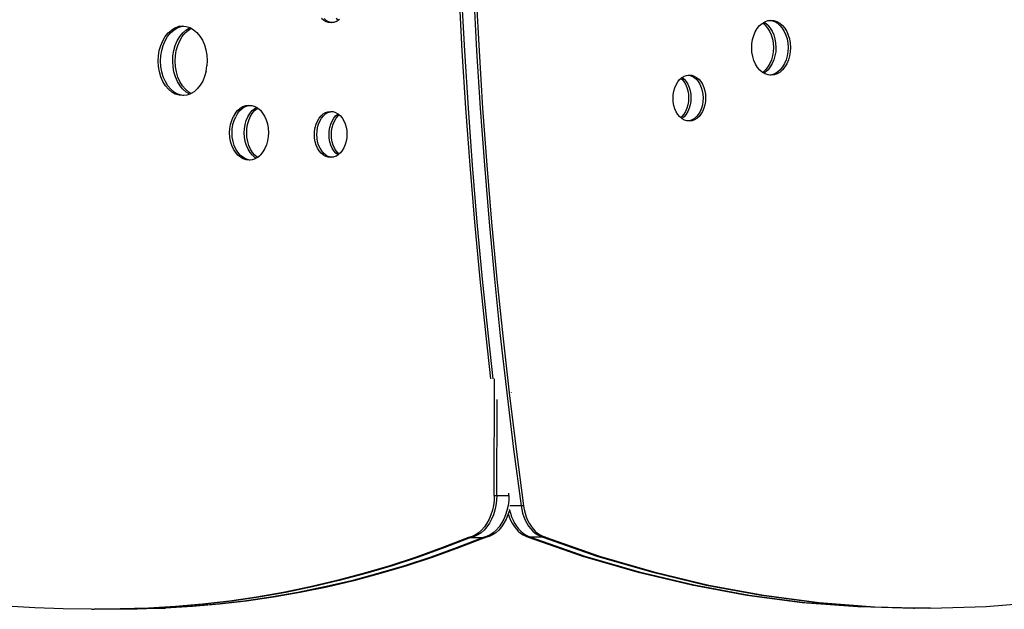
# Model space of a CAD drawing. Extents: x -4.15 to 5, y -4.8 to 4.63.
# Drawn here: x 0.14 to 0.71, y -0.5 to -0.16 of the extents above; entities that cross this region are included whole.
import ezdxf

# ---------------------------------------------------------------- set-up
doc = ezdxf.new("R2010")
doc.units = 0
doc.layers.get('0').update_dxf_attribs({"linetype": 'CONTINUOUS'})

msp = doc.modelspace()

# ---------------------------------------------------------------- linework, layer by layer
for p, q in [((0.39081, -0.14182), (0.39261, -0.17503)), ((0.39222, -0.14183), (0.39403, -0.17504)), ((0.3993, -0.14185), (0.4011, -0.17506)), ((0.40071, -0.14185), (0.40251, -0.17506)), ((0.31239, -0.15736), (0.31112, -0.15628)), ((0.31377, -0.15814), (0.31239, -0.15736)), ((0.31381, -0.15736), (0.31254, -0.15629)), ((0.31521, -0.15861), (0.31377, -0.15814)), ((0.31518, -0.15815), (0.31381, -0.15736)), ((0.31663, -0.15862), (0.31518, -0.15815)), ((0.31669, -0.15875), (0.31521, -0.15861)), ((0.31729, -0.15868), (0.31663, -0.15862)), ((0.31729, -0.15868), (0.31669, -0.15875)), ((0.31817, -0.15857), (0.31729, -0.15868)), ((0.31961, -0.15806), (0.31817, -0.15857)), ((0.32082, -0.15733), (0.31961, -0.15631)), ((0.31961, -0.15806), (0.32082, -0.15733)), ((0.32097, -0.15724), (0.32082, -0.15733)), ((0.32153, -0.15674), (0.32097, -0.15724)), ((0.56539, -0.16044), (0.56689, -0.15912)), ((0.56689, -0.15912), (0.56722, -0.15894)), ((0.5672, -0.15893), (0.56722, -0.15894)), ((0.56722, -0.15894), (0.56788, -0.15852)), ((0.56874, -0.16023), (0.56722, -0.15894)), ((0.56788, -0.15852), (0.56852, -0.15814)), ((0.56788, -0.15852), (0.56864, -0.15895)), ((0.56852, -0.15814), (0.57023, -0.15753)), ((0.57015, -0.16023), (0.56864, -0.15895)), ((0.57023, -0.15753), (0.5714, -0.15738)), ((0.5714, -0.15738), (0.572, -0.15731)), ((0.5714, -0.15738), (0.57235, -0.15747)), ((0.572, -0.15731), (0.57376, -0.15748)), ((0.57235, -0.15747), (0.57407, -0.15803)), ((0.57376, -0.15748), (0.57548, -0.15804)), ((0.57407, -0.15803), (0.57571, -0.15897)), ((0.57548, -0.15804), (0.57712, -0.15897)), ((0.57722, -0.16025), (0.57571, -0.15897)), ((0.57712, -0.15897), (0.57864, -0.16026)), ((0.2203, -0.16672), (0.22199, -0.16464)), ((0.22171, -0.16673), (0.2234, -0.16465)), ((0.22199, -0.16464), (0.22389, -0.16296)), ((0.2234, -0.16465), (0.2253, -0.16296)), ((0.22389, -0.16296), (0.22595, -0.16172)), ((0.2253, -0.16296), (0.22736, -0.16172)), ((0.22595, -0.16172), (0.22812, -0.16095)), ((0.22736, -0.16172), (0.22954, -0.16095)), ((0.23035, -0.16067), (0.22812, -0.16095)), ((0.22878, -0.16675), (0.23047, -0.16467)), ((0.22954, -0.16095), (0.23117, -0.16075)), ((0.2302, -0.16675), (0.23189, -0.16467)), ((0.23035, -0.16067), (0.23117, -0.16075)), ((0.23047, -0.16467), (0.23237, -0.16298)), ((0.23117, -0.16075), (0.23259, -0.16089)), ((0.23189, -0.16467), (0.23379, -0.16299)), ((0.23237, -0.16298), (0.23443, -0.16174)), ((0.23259, -0.16089), (0.23477, -0.16159)), ((0.23379, -0.16299), (0.23545, -0.16198)), ((0.23443, -0.16174), (0.2348, -0.16161)), ((0.23477, -0.16159), (0.2348, -0.16161)), ((0.2348, -0.16161), (0.23545, -0.16198)), ((0.23545, -0.16198), (0.23684, -0.16278)), ((0.23684, -0.16278), (0.23876, -0.1644)), ((0.23876, -0.1644), (0.24048, -0.16644)), ((0.562, -0.16615), (0.56291, -0.16401)), ((0.56291, -0.16401), (0.56405, -0.16209)), ((0.56405, -0.16209), (0.56539, -0.16044)), ((0.56874, -0.16023), (0.57009, -0.16183)), ((0.57009, -0.16183), (0.57125, -0.16372)), ((0.57015, -0.16023), (0.57151, -0.16184)), ((0.57125, -0.16372), (0.57219, -0.16584)), ((0.57151, -0.16184), (0.57267, -0.16372)), ((0.57267, -0.16372), (0.5736, -0.16584)), ((0.57722, -0.16025), (0.57858, -0.16186)), ((0.57858, -0.16186), (0.57974, -0.16374)), ((0.57864, -0.16026), (0.57999, -0.16186)), ((0.57974, -0.16374), (0.58067, -0.16586)), ((0.57999, -0.16186), (0.58115, -0.16375)), ((0.58115, -0.16375), (0.58209, -0.16587)), ((0.2177, -0.17187), (0.21886, -0.16915)), ((0.21886, -0.16915), (0.2203, -0.16672)), ((0.21912, -0.17187), (0.22027, -0.16915)), ((0.22027, -0.16915), (0.22171, -0.16673)), ((0.22619, -0.17189), (0.22734, -0.16917)), ((0.22734, -0.16917), (0.22878, -0.16675)), ((0.2276, -0.17189), (0.22876, -0.16918)), ((0.22876, -0.16918), (0.2302, -0.16675)), ((0.24048, -0.16644), (0.24194, -0.16882)), ((0.24194, -0.16882), (0.24313, -0.17151)), ((0.56081, -0.17341), (0.56094, -0.17091)), ((0.56094, -0.17091), (0.56134, -0.16847)), ((0.56134, -0.16847), (0.562, -0.16615)), ((0.57219, -0.16584), (0.57288, -0.16814)), ((0.57288, -0.16814), (0.57331, -0.17057)), ((0.57331, -0.17057), (0.57346, -0.17306)), ((0.5736, -0.16584), (0.57429, -0.16814)), ((0.57429, -0.16814), (0.57472, -0.17057)), ((0.57472, -0.17057), (0.57487, -0.17306)), ((0.58067, -0.16586), (0.58136, -0.16816)), ((0.58136, -0.16816), (0.58179, -0.17059)), ((0.58179, -0.17059), (0.58194, -0.17308)), ((0.58209, -0.16587), (0.58278, -0.16817)), ((0.58278, -0.16817), (0.58321, -0.17059)), ((0.58321, -0.17059), (0.58336, -0.17309)), ((0.21636, -0.17789), (0.21686, -0.1748)), ((0.21686, -0.1748), (0.2177, -0.17187)), ((0.21777, -0.17789), (0.21828, -0.17481)), ((0.21828, -0.17481), (0.21912, -0.17187)), ((0.22484, -0.17791), (0.22535, -0.17483)), ((0.22535, -0.17483), (0.22619, -0.17189)), ((0.22626, -0.17792), (0.22676, -0.17483)), ((0.22676, -0.17483), (0.2276, -0.17189)), ((0.24313, -0.17151), (0.244, -0.17442)), ((0.244, -0.17442), (0.24454, -0.17749)), ((0.39261, -0.17503), (0.39473, -0.20821)), ((0.39403, -0.17504), (0.39615, -0.20821)), ((0.4011, -0.17506), (0.40322, -0.20823)), ((0.40251, -0.17506), (0.40463, -0.20823)), ((0.56097, -0.1759), (0.56081, -0.17341)), ((0.56139, -0.17833), (0.56097, -0.1759)), ((0.57333, -0.17555), (0.57294, -0.17799)), ((0.57346, -0.17306), (0.57333, -0.17555)), ((0.57475, -0.17556), (0.57435, -0.178)), ((0.57487, -0.17306), (0.57475, -0.17556)), ((0.58182, -0.17558), (0.58142, -0.17802)), ((0.58194, -0.17308), (0.58182, -0.17558)), ((0.58323, -0.17558), (0.58284, -0.17802)), ((0.58336, -0.17309), (0.58323, -0.17558)), ((0.2162, -0.18105), (0.21636, -0.17789)), ((0.21639, -0.1842), (0.2162, -0.18105)), ((0.21761, -0.18105), (0.21777, -0.17789)), ((0.21781, -0.18421), (0.21761, -0.18105)), ((0.22468, -0.18107), (0.22484, -0.17791)), ((0.22488, -0.18423), (0.22468, -0.18107)), ((0.2261, -0.18108), (0.22626, -0.17792)), ((0.22629, -0.18423), (0.2261, -0.18108)), ((0.24454, -0.17749), (0.24474, -0.18064)), ((0.24474, -0.18064), (0.24458, -0.1838)), ((0.56208, -0.18063), (0.56139, -0.17833)), ((0.56302, -0.18275), (0.56208, -0.18063)), ((0.56418, -0.18463), (0.56302, -0.18275)), ((0.57136, -0.18246), (0.57022, -0.18438)), ((0.57227, -0.18031), (0.57136, -0.18246)), ((0.57277, -0.18246), (0.57164, -0.18438)), ((0.57294, -0.17799), (0.57227, -0.18031)), ((0.57369, -0.18032), (0.57277, -0.18246)), ((0.57435, -0.178), (0.57369, -0.18032)), ((0.57985, -0.18248), (0.57871, -0.1844)), ((0.58076, -0.18034), (0.57985, -0.18248)), ((0.58126, -0.18249), (0.58012, -0.18441)), ((0.58142, -0.17802), (0.58076, -0.18034)), ((0.58217, -0.18034), (0.58126, -0.18249)), ((0.58284, -0.17802), (0.58217, -0.18034)), ((0.21693, -0.18727), (0.21639, -0.1842)), ((0.21781, -0.19019), (0.21693, -0.18727)), ((0.21835, -0.18728), (0.21781, -0.18421)), ((0.21922, -0.19019), (0.21835, -0.18728)), ((0.22542, -0.1873), (0.22488, -0.18423)), ((0.22629, -0.19021), (0.22542, -0.1873)), ((0.22683, -0.1873), (0.22629, -0.18423)), ((0.22771, -0.19022), (0.22683, -0.1873)), ((0.24407, -0.18689), (0.24323, -0.18983)), ((0.24407, -0.18689), (0.24458, -0.1838)), ((0.56553, -0.18624), (0.56418, -0.18463)), ((0.56705, -0.18752), (0.56553, -0.18624)), ((0.56707, -0.18754), (0.56705, -0.18752)), ((0.56739, -0.18735), (0.56707, -0.18754)), ((0.5678, -0.18795), (0.56707, -0.18754)), ((0.56889, -0.18602), (0.56739, -0.18735)), ((0.5688, -0.18735), (0.5678, -0.18795)), ((0.56869, -0.18846), (0.5678, -0.18795)), ((0.57041, -0.18902), (0.56869, -0.18846)), ((0.5703, -0.18603), (0.5688, -0.18735)), ((0.57022, -0.18438), (0.56889, -0.18602)), ((0.57164, -0.18438), (0.5703, -0.18603)), ((0.57424, -0.18835), (0.57253, -0.18896)), ((0.57566, -0.18836), (0.57394, -0.18897)), ((0.57587, -0.18737), (0.57424, -0.18835)), ((0.57728, -0.18738), (0.57566, -0.18836)), ((0.57737, -0.18605), (0.57587, -0.18737)), ((0.57879, -0.18605), (0.57728, -0.18738)), ((0.57871, -0.1844), (0.57737, -0.18605)), ((0.58012, -0.18441), (0.57879, -0.18605)), ((0.21899, -0.19287), (0.21781, -0.19019)), ((0.22046, -0.19526), (0.21899, -0.19287)), ((0.22041, -0.19288), (0.21922, -0.19019)), ((0.22187, -0.19526), (0.22041, -0.19288)), ((0.22748, -0.1929), (0.22629, -0.19021)), ((0.22894, -0.19528), (0.22748, -0.1929)), ((0.22889, -0.1929), (0.22771, -0.19022)), ((0.23036, -0.19529), (0.22889, -0.1929)), ((0.24208, -0.19254), (0.24064, -0.19497)), ((0.24323, -0.18983), (0.24208, -0.19254)), ((0.51692, -0.19468), (0.51788, -0.19307)), ((0.51788, -0.19307), (0.519, -0.19169)), ((0.519, -0.19169), (0.5197, -0.19107)), ((0.5197, -0.19107), (0.52025, -0.19058)), ((0.5197, -0.19107), (0.52021, -0.19151)), ((0.52021, -0.19151), (0.52134, -0.19285)), ((0.52025, -0.19058), (0.52041, -0.19048)), ((0.52041, -0.19048), (0.52162, -0.18976)), ((0.52041, -0.19048), (0.52162, -0.19151)), ((0.52134, -0.19285), (0.52231, -0.19443)), ((0.52162, -0.18976), (0.52306, -0.18925)), ((0.52162, -0.19151), (0.52276, -0.19286)), ((0.52276, -0.19286), (0.52373, -0.19444)), ((0.52306, -0.18925), (0.52394, -0.18914)), ((0.52394, -0.18914), (0.52454, -0.18906)), ((0.52394, -0.18914), (0.5246, -0.1892)), ((0.52454, -0.18906), (0.52602, -0.1892)), ((0.5246, -0.1892), (0.52605, -0.18967)), ((0.52602, -0.1892), (0.52746, -0.18967)), ((0.52605, -0.18967), (0.52742, -0.19045)), ((0.52742, -0.19045), (0.52869, -0.19153)), ((0.52746, -0.18967), (0.52884, -0.19046)), ((0.52869, -0.19153), (0.52983, -0.19288)), ((0.52884, -0.19046), (0.53011, -0.19153)), ((0.52983, -0.19288), (0.5308, -0.19446)), ((0.53011, -0.19153), (0.53124, -0.19288)), ((0.53124, -0.19288), (0.53221, -0.19446)), ((0.57136, -0.18911), (0.57041, -0.18902)), ((0.57253, -0.18896), (0.57136, -0.18911)), ((0.57218, -0.18919), (0.57136, -0.18911)), ((0.57394, -0.18897), (0.57218, -0.18919)), ((0.22217, -0.19729), (0.22046, -0.19526)), ((0.22359, -0.19729), (0.22187, -0.19526)), ((0.22409, -0.19892), (0.22217, -0.19729)), ((0.22551, -0.19892), (0.22359, -0.19729)), ((0.22617, -0.2001), (0.22409, -0.19892)), ((0.22758, -0.2001), (0.22551, -0.19892)), ((0.23066, -0.19731), (0.22894, -0.19528)), ((0.23207, -0.19732), (0.23036, -0.19529)), ((0.23258, -0.19894), (0.23066, -0.19731)), ((0.23399, -0.19895), (0.23207, -0.19732)), ((0.23462, -0.2001), (0.23258, -0.19894)), ((0.23538, -0.19974), (0.23399, -0.19895)), ((0.23499, -0.19997), (0.23462, -0.2001)), ((0.23538, -0.19974), (0.23499, -0.19997)), ((0.23705, -0.19873), (0.23538, -0.19974)), ((0.23895, -0.19705), (0.23705, -0.19873)), ((0.24064, -0.19497), (0.23895, -0.19705)), ((0.51527, -0.20047), (0.5156, -0.19842)), ((0.5156, -0.19842), (0.51616, -0.19648)), ((0.51616, -0.19648), (0.51692, -0.19468)), ((0.52231, -0.19443), (0.5231, -0.19621)), ((0.5231, -0.19621), (0.52368, -0.19814)), ((0.52368, -0.19814), (0.52404, -0.20017)), ((0.52373, -0.19444), (0.52451, -0.19621)), ((0.52451, -0.19621), (0.52509, -0.19814)), ((0.52509, -0.19814), (0.52545, -0.20018)), ((0.5308, -0.19446), (0.53158, -0.19623)), ((0.53158, -0.19623), (0.53216, -0.19816)), ((0.53216, -0.19816), (0.53252, -0.2002)), ((0.53221, -0.19446), (0.533, -0.19624)), ((0.533, -0.19624), (0.53358, -0.19817)), ((0.53358, -0.19817), (0.53393, -0.2002)), ((0.22835, -0.20081), (0.22617, -0.2001)), ((0.22976, -0.20081), (0.22758, -0.2001)), ((0.23058, -0.20102), (0.22835, -0.20081)), ((0.23118, -0.20095), (0.22976, -0.20081)), ((0.23118, -0.20095), (0.23058, -0.20102)), ((0.23281, -0.20074), (0.23118, -0.20095)), ((0.23462, -0.2001), (0.23281, -0.20074)), ((0.51516, -0.20256), (0.51527, -0.20047)), ((0.51529, -0.20465), (0.51516, -0.20256)), ((0.51565, -0.20668), (0.51529, -0.20465)), ((0.52406, -0.20436), (0.52372, -0.2064)), ((0.52404, -0.20017), (0.52416, -0.20226)), ((0.52416, -0.20226), (0.52406, -0.20436)), ((0.52547, -0.20436), (0.52514, -0.2064)), ((0.52545, -0.20018), (0.52558, -0.20227)), ((0.52558, -0.20227), (0.52547, -0.20436)), ((0.53254, -0.20438), (0.53221, -0.20642)), ((0.53252, -0.2002), (0.53265, -0.20229)), ((0.53265, -0.20229), (0.53254, -0.20438)), ((0.53396, -0.20438), (0.53362, -0.20643)), ((0.53393, -0.2002), (0.53406, -0.20229)), ((0.53406, -0.20229), (0.53396, -0.20438)), ((0.26097, -0.21135), (0.25983, -0.21327)), ((0.26097, -0.21135), (0.26231, -0.20971)), ((0.26238, -0.21135), (0.26125, -0.21327)), ((0.26231, -0.20971), (0.26381, -0.20838)), ((0.26238, -0.21135), (0.26372, -0.20971)), ((0.26372, -0.20971), (0.26522, -0.20838)), ((0.26381, -0.20838), (0.26544, -0.2074)), ((0.26522, -0.20838), (0.26685, -0.2074)), ((0.26544, -0.2074), (0.26715, -0.20679)), ((0.26685, -0.2074), (0.26857, -0.20679)), ((0.26715, -0.20679), (0.26891, -0.20657)), ((0.26832, -0.21329), (0.26946, -0.21137)), ((0.26857, -0.20679), (0.26973, -0.20665)), ((0.26891, -0.20657), (0.26973, -0.20665)), ((0.26946, -0.21137), (0.27079, -0.20973)), ((0.26973, -0.20665), (0.27068, -0.20674)), ((0.26973, -0.2133), (0.27087, -0.21138)), ((0.27068, -0.20674), (0.2724, -0.2073)), ((0.27079, -0.20973), (0.27229, -0.2084)), ((0.27087, -0.21138), (0.27221, -0.20973)), ((0.27221, -0.20973), (0.27371, -0.2084)), ((0.27229, -0.2084), (0.27329, -0.2078)), ((0.2724, -0.2073), (0.27329, -0.2078)), ((0.27329, -0.2078), (0.27402, -0.20822)), ((0.27371, -0.2084), (0.27402, -0.20822)), ((0.27402, -0.20822), (0.27404, -0.20823)), ((0.27404, -0.20823), (0.27556, -0.20952)), ((0.27556, -0.20952), (0.27691, -0.21112)), ((0.27691, -0.21112), (0.27807, -0.21301)), ((0.31204, -0.21165), (0.3134, -0.21083)), ((0.3134, -0.21083), (0.31484, -0.21032)), ((0.31345, -0.21166), (0.31482, -0.21083)), ((0.31482, -0.21083), (0.31625, -0.21032)), ((0.31484, -0.21032), (0.31632, -0.21013)), ((0.31625, -0.21032), (0.31713, -0.21021)), ((0.31632, -0.21013), (0.31713, -0.21021)), ((0.31713, -0.21021), (0.3178, -0.21028)), ((0.3178, -0.21028), (0.31924, -0.21075)), ((0.31924, -0.21075), (0.32062, -0.21153)), ((0.39473, -0.20821), (0.39717, -0.24133)), ((0.39615, -0.20821), (0.39859, -0.24134)), ((0.40322, -0.20823), (0.40566, -0.24136)), ((0.40463, -0.20823), (0.40707, -0.24136)), ((0.51623, -0.20861), (0.51565, -0.20668)), ((0.51701, -0.21039), (0.51623, -0.20861)), ((0.51798, -0.21197), (0.51701, -0.21039)), ((0.5224, -0.21015), (0.52145, -0.21175)), ((0.52317, -0.20835), (0.5224, -0.21015)), ((0.52382, -0.21015), (0.52286, -0.21176)), ((0.52372, -0.2064), (0.52317, -0.20835)), ((0.52458, -0.20835), (0.52382, -0.21015)), ((0.52514, -0.2064), (0.52458, -0.20835)), ((0.53089, -0.21017), (0.52993, -0.21178)), ((0.53165, -0.20837), (0.53089, -0.21017)), ((0.5323, -0.21017), (0.53135, -0.21178)), ((0.53221, -0.20642), (0.53165, -0.20837)), ((0.53307, -0.20837), (0.5323, -0.21017)), ((0.53362, -0.20643), (0.53307, -0.20837)), ((0.25826, -0.21773), (0.25892, -0.21541)), ((0.25892, -0.21541), (0.25983, -0.21327)), ((0.25967, -0.21774), (0.26033, -0.21542)), ((0.26033, -0.21542), (0.26125, -0.21327)), ((0.26674, -0.21776), (0.26741, -0.21544)), ((0.26741, -0.21544), (0.26832, -0.21329)), ((0.26816, -0.21776), (0.26882, -0.21544)), ((0.26882, -0.21544), (0.26973, -0.2133)), ((0.27807, -0.21301), (0.27901, -0.21513)), ((0.27901, -0.21513), (0.2797, -0.21743)), ((0.30794, -0.21755), (0.3087, -0.21575)), ((0.3087, -0.21575), (0.30966, -0.21414)), ((0.30935, -0.21756), (0.31012, -0.21576)), ((0.30966, -0.21414), (0.31078, -0.21277)), ((0.31012, -0.21576), (0.31107, -0.21415)), ((0.31078, -0.21277), (0.31204, -0.21165)), ((0.31107, -0.21415), (0.31219, -0.21277)), ((0.31219, -0.21277), (0.31345, -0.21166)), ((0.31642, -0.21758), (0.31719, -0.21578)), ((0.31719, -0.21578), (0.31814, -0.21417)), ((0.31784, -0.21758), (0.3186, -0.21578)), ((0.31814, -0.21417), (0.31926, -0.21279)), ((0.3186, -0.21578), (0.31956, -0.21417)), ((0.31926, -0.21279), (0.32052, -0.21168)), ((0.31956, -0.21417), (0.32068, -0.21279)), ((0.32052, -0.21168), (0.32068, -0.21158)), ((0.32062, -0.21153), (0.32068, -0.21158)), ((0.32068, -0.21158), (0.32138, -0.21217)), ((0.32068, -0.21279), (0.32138, -0.21217)), ((0.32138, -0.21217), (0.32189, -0.21261)), ((0.32189, -0.21261), (0.32302, -0.21395)), ((0.32302, -0.21395), (0.324, -0.21554)), ((0.324, -0.21554), (0.32478, -0.21731)), ((0.51912, -0.21332), (0.51798, -0.21197)), ((0.51963, -0.21375), (0.51912, -0.21332)), ((0.52033, -0.21313), (0.51963, -0.21375)), ((0.52033, -0.21434), (0.51963, -0.21375)), ((0.52145, -0.21175), (0.52033, -0.21313)), ((0.52049, -0.21425), (0.52033, -0.21434)), ((0.52039, -0.2144), (0.52033, -0.21434)), ((0.52176, -0.21518), (0.52039, -0.2144)), ((0.52174, -0.21314), (0.52049, -0.21425)), ((0.52286, -0.21176), (0.52174, -0.21314)), ((0.52321, -0.21565), (0.52176, -0.21518)), ((0.52387, -0.21571), (0.52321, -0.21565)), ((0.52475, -0.2156), (0.52387, -0.21571)), ((0.52469, -0.21579), (0.52387, -0.21571)), ((0.52617, -0.21561), (0.52469, -0.21579)), ((0.52619, -0.21509), (0.52475, -0.2156)), ((0.5276, -0.2151), (0.52617, -0.21561)), ((0.52756, -0.21427), (0.52619, -0.21509)), ((0.52881, -0.21316), (0.52756, -0.21427)), ((0.52897, -0.21427), (0.5276, -0.2151)), ((0.52993, -0.21178), (0.52881, -0.21316)), ((0.53023, -0.21316), (0.52897, -0.21427)), ((0.53135, -0.21178), (0.53023, -0.21316)), ((0.25773, -0.22267), (0.25786, -0.22017)), ((0.25789, -0.22516), (0.25773, -0.22267)), ((0.25786, -0.22017), (0.25826, -0.21773)), ((0.25915, -0.22267), (0.25927, -0.22018)), ((0.2593, -0.22516), (0.25915, -0.22267)), ((0.25927, -0.22018), (0.25967, -0.21774)), ((0.26622, -0.22269), (0.26634, -0.2202)), ((0.26637, -0.22518), (0.26622, -0.22269)), ((0.26634, -0.2202), (0.26674, -0.21776)), ((0.26763, -0.2227), (0.26776, -0.2202)), ((0.26779, -0.22519), (0.26763, -0.2227)), ((0.26776, -0.2202), (0.26816, -0.21776)), ((0.2797, -0.21743), (0.28012, -0.21986)), ((0.28012, -0.21986), (0.28028, -0.22235)), ((0.28028, -0.22235), (0.28015, -0.22484)), ((0.30694, -0.22363), (0.30705, -0.22154)), ((0.30705, -0.22154), (0.30738, -0.2195)), ((0.30738, -0.2195), (0.30794, -0.21755)), ((0.30836, -0.22364), (0.30846, -0.22155)), ((0.30846, -0.22155), (0.3088, -0.2195)), ((0.3088, -0.2195), (0.30935, -0.21756)), ((0.31543, -0.22366), (0.31553, -0.22157)), ((0.31553, -0.22157), (0.31587, -0.21952)), ((0.31587, -0.21952), (0.31642, -0.21758)), ((0.31684, -0.22366), (0.31695, -0.22157)), ((0.31695, -0.22157), (0.31728, -0.21953)), ((0.31728, -0.21953), (0.31784, -0.21758)), ((0.32478, -0.21731), (0.32536, -0.21924)), ((0.32536, -0.21924), (0.32572, -0.22128)), ((0.32572, -0.22128), (0.32585, -0.22337)), ((0.25831, -0.22759), (0.25789, -0.22516)), ((0.259, -0.22989), (0.25831, -0.22759)), ((0.25973, -0.22759), (0.2593, -0.22516)), ((0.26042, -0.22989), (0.25973, -0.22759)), ((0.2668, -0.22761), (0.26637, -0.22518)), ((0.26749, -0.22991), (0.2668, -0.22761)), ((0.26821, -0.22761), (0.26779, -0.22519)), ((0.2689, -0.22992), (0.26821, -0.22761)), ((0.27975, -0.22728), (0.27909, -0.2296)), ((0.28015, -0.22484), (0.27975, -0.22728)), ((0.30707, -0.22572), (0.30694, -0.22363)), ((0.30743, -0.22776), (0.30707, -0.22572)), ((0.30801, -0.22969), (0.30743, -0.22776)), ((0.30849, -0.22573), (0.30836, -0.22364)), ((0.30884, -0.22776), (0.30849, -0.22573)), ((0.30942, -0.22969), (0.30884, -0.22776)), ((0.31556, -0.22575), (0.31543, -0.22366)), ((0.31591, -0.22778), (0.31556, -0.22575)), ((0.31649, -0.22971), (0.31591, -0.22778)), ((0.31697, -0.22575), (0.31684, -0.22366)), ((0.31733, -0.22779), (0.31697, -0.22575)), ((0.31791, -0.22972), (0.31733, -0.22779)), ((0.32541, -0.2275), (0.32485, -0.22945)), ((0.32574, -0.22546), (0.32541, -0.2275)), ((0.32585, -0.22337), (0.32574, -0.22546)), ((0.25994, -0.23201), (0.259, -0.22989)), ((0.2611, -0.23389), (0.25994, -0.23201)), ((0.26135, -0.23201), (0.26042, -0.22989)), ((0.26245, -0.2355), (0.2611, -0.23389)), ((0.26251, -0.2339), (0.26135, -0.23201)), ((0.26387, -0.2355), (0.26251, -0.2339)), ((0.26842, -0.23203), (0.26749, -0.22991)), ((0.26958, -0.23392), (0.26842, -0.23203)), ((0.26984, -0.23203), (0.2689, -0.22992)), ((0.27094, -0.23552), (0.26958, -0.23392)), ((0.271, -0.23392), (0.26984, -0.23203)), ((0.27235, -0.23553), (0.271, -0.23392)), ((0.27704, -0.23367), (0.2757, -0.23531)), ((0.27818, -0.23175), (0.27704, -0.23367)), ((0.27909, -0.2296), (0.27818, -0.23175)), ((0.30879, -0.23146), (0.30801, -0.22969)), ((0.30976, -0.23305), (0.30879, -0.23146)), ((0.31021, -0.23147), (0.30942, -0.22969)), ((0.3109, -0.23439), (0.30976, -0.23305)), ((0.31118, -0.23305), (0.31021, -0.23147)), ((0.31231, -0.2344), (0.31118, -0.23305)), ((0.31728, -0.23149), (0.31649, -0.22971)), ((0.31825, -0.23307), (0.31728, -0.23149)), ((0.31869, -0.23149), (0.31791, -0.22972)), ((0.31939, -0.23442), (0.31825, -0.23307)), ((0.31966, -0.23307), (0.31869, -0.23149)), ((0.3208, -0.23442), (0.31966, -0.23307)), ((0.32201, -0.23423), (0.32131, -0.23485)), ((0.32313, -0.23286), (0.32201, -0.23423)), ((0.32408, -0.23125), (0.32313, -0.23286)), ((0.32485, -0.22945), (0.32408, -0.23125)), ((0.26397, -0.23678), (0.26245, -0.2355)), ((0.26538, -0.23679), (0.26387, -0.2355)), ((0.26561, -0.23772), (0.26397, -0.23678)), ((0.26702, -0.23772), (0.26538, -0.23679)), ((0.26733, -0.23828), (0.26561, -0.23772)), ((0.26875, -0.23828), (0.26702, -0.23772)), ((0.2691, -0.23845), (0.26733, -0.23828)), ((0.26969, -0.23837), (0.26875, -0.23828)), ((0.26969, -0.23837), (0.2691, -0.23845)), ((0.27086, -0.23823), (0.26969, -0.23837)), ((0.27257, -0.23762), (0.27086, -0.23823)), ((0.27245, -0.23681), (0.27094, -0.23552)), ((0.27387, -0.23681), (0.27235, -0.23553)), ((0.27321, -0.23724), (0.27245, -0.23681)), ((0.27321, -0.23724), (0.27257, -0.23762)), ((0.27387, -0.23681), (0.27321, -0.23724)), ((0.2742, -0.23664), (0.27387, -0.23681)), ((0.27389, -0.23683), (0.27387, -0.23681)), ((0.2742, -0.23664), (0.2757, -0.23531)), ((0.31217, -0.23547), (0.3109, -0.23439)), ((0.31355, -0.23625), (0.31217, -0.23547)), ((0.31359, -0.23547), (0.31231, -0.2344)), ((0.31499, -0.23672), (0.31355, -0.23625)), ((0.31496, -0.23626), (0.31359, -0.23547)), ((0.3164, -0.23673), (0.31496, -0.23626)), ((0.31647, -0.23687), (0.31499, -0.23672)), ((0.31707, -0.23679), (0.3164, -0.23673)), ((0.31707, -0.23679), (0.31647, -0.23687)), ((0.31795, -0.23668), (0.31707, -0.23679)), ((0.31939, -0.23617), (0.31795, -0.23668)), ((0.3206, -0.23544), (0.31939, -0.23442)), ((0.31939, -0.23617), (0.3206, -0.23544)), ((0.32075, -0.23535), (0.3206, -0.23544)), ((0.32131, -0.23485), (0.32075, -0.23535)), ((0.32131, -0.23485), (0.3208, -0.23442)), ((0.39717, -0.24133), (0.39993, -0.27441)), ((0.39859, -0.24134), (0.40134, -0.27441)), ((0.40566, -0.24136), (0.40842, -0.27443)), ((0.40707, -0.24136), (0.40983, -0.27444)), ((0.39993, -0.27441), (0.403, -0.30743)), ((0.40134, -0.27441), (0.40442, -0.30743)), ((0.40842, -0.27443), (0.41149, -0.30745)), ((0.40983, -0.27444), (0.4129, -0.30746)), ((0.403, -0.30743), (0.40639, -0.34038)), ((0.40442, -0.30743), (0.40781, -0.34039)), ((0.41149, -0.30745), (0.41488, -0.34041)), ((0.4129, -0.30746), (0.41629, -0.34041)), ((0.40639, -0.34038), (0.40919, -0.36522)), ((0.40781, -0.34039), (0.4106, -0.36523)), ((0.41488, -0.34041), (0.41858, -0.3733)), ((0.41629, -0.34041), (0.42, -0.3733)), ((0.4114, -0.43292), (0.41159, -0.36523)), ((0.41281, -0.43292), (0.41297, -0.37715)), ((0.41858, -0.3733), (0.4226, -0.40611)), ((0.42, -0.3733), (0.42402, -0.40611)), ((0.42146, -0.37331), (0.42146, -0.37327)), ((0.4226, -0.40611), (0.42694, -0.43884)), ((0.42402, -0.40611), (0.42835, -0.43884)), ((0.4114, -0.43292), (0.41126, -0.43584)), ((0.4114, -0.43292), (0.41281, -0.43292)), ((0.41281, -0.43292), (0.41268, -0.43584)), ((0.41281, -0.43292), (0.41988, -0.43294)), ((0.41988, -0.43294), (0.41975, -0.43586)), ((0.41988, -0.43294), (0.41988, -0.43155)), ((0.41988, -0.43294), (0.42007, -0.43294)), ((0.41089, -0.43871), (0.41028, -0.44151)), ((0.41126, -0.43584), (0.41089, -0.43871)), ((0.4123, -0.43872), (0.41169, -0.44151)), ((0.41268, -0.43584), (0.4123, -0.43872)), ((0.41937, -0.43874), (0.41876, -0.44153)), ((0.41975, -0.43586), (0.41937, -0.43874)), ((0.42694, -0.43884), (0.42034, -0.43882)), ((0.42694, -0.43884), (0.42732, -0.44104)), ((0.42835, -0.43884), (0.42694, -0.43884)), ((0.42835, -0.43884), (0.42873, -0.44104)), ((0.40943, -0.44418), (0.40837, -0.44669)), ((0.41028, -0.44151), (0.40943, -0.44418)), ((0.41085, -0.44418), (0.40979, -0.44669)), ((0.41169, -0.44151), (0.41085, -0.44418)), ((0.41792, -0.4442), (0.41686, -0.44671)), ((0.41876, -0.44153), (0.41792, -0.4442)), ((0.41933, -0.44421), (0.41827, -0.44672)), ((0.41952, -0.44362), (0.41933, -0.44421)), ((0.42018, -0.44154), (0.41952, -0.44362)), ((0.41952, -0.44362), (0.42004, -0.4452)), ((0.42004, -0.4452), (0.42085, -0.44716)), ((0.42025, -0.44119), (0.42018, -0.44154)), ((0.42025, -0.44119), (0.42025, -0.44102)), ((0.42025, -0.44119), (0.42078, -0.44316)), ((0.42078, -0.44316), (0.42145, -0.44521)), ((0.42145, -0.44521), (0.42226, -0.44716)), ((0.42732, -0.44104), (0.42785, -0.44318)), ((0.42785, -0.44318), (0.42852, -0.44523)), ((0.42852, -0.44523), (0.42933, -0.44718)), ((0.42873, -0.44104), (0.42926, -0.44318)), ((0.42926, -0.44318), (0.42994, -0.44523)), ((0.42994, -0.44523), (0.43075, -0.44718)), ((0.40566, -0.4511), (0.40405, -0.45293)), ((0.40707, -0.4511), (0.40546, -0.45293)), ((0.40711, -0.44901), (0.40566, -0.4511)), ((0.40852, -0.44901), (0.40707, -0.4511)), ((0.40837, -0.44669), (0.40711, -0.44901)), ((0.40979, -0.44669), (0.40852, -0.44901)), ((0.41414, -0.45112), (0.41253, -0.45295)), ((0.41556, -0.45112), (0.41394, -0.45296)), ((0.41559, -0.44903), (0.41414, -0.45112)), ((0.41701, -0.44904), (0.41556, -0.45112)), ((0.41686, -0.44671), (0.41559, -0.44903)), ((0.41827, -0.44672), (0.41701, -0.44904)), ((0.42085, -0.44716), (0.42179, -0.44899)), ((0.42179, -0.44899), (0.42285, -0.45068)), ((0.42226, -0.44716), (0.4232, -0.44899)), ((0.42285, -0.45068), (0.42402, -0.45222)), ((0.4232, -0.44899), (0.42427, -0.45068)), ((0.42427, -0.45068), (0.42544, -0.45222)), ((0.42933, -0.44718), (0.43027, -0.44901)), ((0.43027, -0.44901), (0.43134, -0.4507)), ((0.43075, -0.44718), (0.43169, -0.44901)), ((0.43134, -0.4507), (0.43251, -0.45224)), ((0.43169, -0.44901), (0.43275, -0.45071)), ((0.43275, -0.45071), (0.43392, -0.45224)), ((0.39643, -0.45723), (0.38128, -0.46314)), ((0.39784, -0.45723), (0.38269, -0.46315)), ((0.40491, -0.45725), (0.38976, -0.46317)), ((0.40633, -0.45725), (0.39118, -0.46317)), ((0.39845, -0.45664), (0.39643, -0.45723)), ((0.39643, -0.45723), (0.39784, -0.45723)), ((0.39987, -0.45664), (0.39784, -0.45723)), ((0.39784, -0.45723), (0.40491, -0.45725)), ((0.40042, -0.45572), (0.39845, -0.45664)), ((0.40183, -0.45572), (0.39987, -0.45664)), ((0.40229, -0.45448), (0.40042, -0.45572)), ((0.4037, -0.45448), (0.40183, -0.45572)), ((0.40405, -0.45293), (0.40229, -0.45448)), ((0.40546, -0.45293), (0.4037, -0.45448)), ((0.40694, -0.45666), (0.40491, -0.45725)), ((0.40491, -0.45725), (0.40633, -0.45725)), ((0.40835, -0.45667), (0.40633, -0.45725)), ((0.4089, -0.45574), (0.40694, -0.45666)), ((0.41032, -0.45575), (0.40835, -0.45667)), ((0.41078, -0.4545), (0.4089, -0.45574)), ((0.41219, -0.4545), (0.41032, -0.45575)), ((0.41253, -0.45295), (0.41078, -0.4545)), ((0.41394, -0.45296), (0.41219, -0.4545)), ((0.42402, -0.45222), (0.4253, -0.45359)), ((0.4253, -0.45359), (0.42666, -0.45478)), ((0.42544, -0.45222), (0.42671, -0.45359)), ((0.42666, -0.45478), (0.4281, -0.45577)), ((0.42671, -0.45359), (0.42807, -0.45478)), ((0.42807, -0.45478), (0.42951, -0.45578)), ((0.4281, -0.45577), (0.4296, -0.45657)), ((0.42951, -0.45578), (0.43101, -0.45657)), ((0.4296, -0.45657), (0.43114, -0.45716)), ((0.43101, -0.45657), (0.43256, -0.45716)), ((0.43256, -0.45716), (0.43114, -0.45716)), ((0.43114, -0.45716), (0.46251, -0.46803)), ((0.43251, -0.45224), (0.43378, -0.45361)), ((0.43256, -0.45716), (0.46392, -0.46804)), ((0.43963, -0.45718), (0.43256, -0.45716)), ((0.43378, -0.45361), (0.43515, -0.4548)), ((0.43392, -0.45224), (0.4352, -0.45361)), ((0.43515, -0.4548), (0.43658, -0.4558)), ((0.4352, -0.45361), (0.43656, -0.4548)), ((0.43656, -0.4548), (0.438, -0.4558)), ((0.43658, -0.4558), (0.43808, -0.45659)), ((0.438, -0.4558), (0.43949, -0.4566)), ((0.43808, -0.45659), (0.43963, -0.45718)), ((0.43949, -0.4566), (0.44104, -0.45718)), ((0.43963, -0.45718), (0.47099, -0.46806)), ((0.44104, -0.45718), (0.43963, -0.45718)), ((0.44104, -0.45718), (0.4724, -0.46806)), ((0.36604, -0.46861), (0.35073, -0.47363)), ((0.36746, -0.46861), (0.35215, -0.47363)), ((0.37453, -0.46863), (0.35922, -0.47365)), ((0.37594, -0.46864), (0.36063, -0.47366)), ((0.38128, -0.46314), (0.36604, -0.46861)), ((0.38269, -0.46315), (0.36746, -0.46861)), ((0.38976, -0.46317), (0.37453, -0.46863)), ((0.39118, -0.46317), (0.37594, -0.46864)), ((0.46251, -0.46803), (0.49413, -0.47725)), ((0.46392, -0.46804), (0.49555, -0.47726)), ((0.47099, -0.46806), (0.50262, -0.47728)), ((0.4724, -0.46806), (0.50403, -0.47728)), ((0.35073, -0.47363), (0.33535, -0.47819)), ((0.35215, -0.47363), (0.33677, -0.4782)), ((0.35922, -0.47365), (0.34384, -0.47822)), ((0.36063, -0.47366), (0.34525, -0.47822)), ((0.33535, -0.47819), (0.31991, -0.4823)), ((0.33677, -0.4782), (0.32132, -0.48231)), ((0.34384, -0.47822), (0.3284, -0.48233)), ((0.34525, -0.47822), (0.32981, -0.48233)), ((0.49413, -0.47725), (0.52599, -0.48481)), ((0.49555, -0.47726), (0.5274, -0.48481)), ((0.50262, -0.47728), (0.53447, -0.48483)), ((0.50403, -0.47728), (0.53589, -0.48484)), ((0.31991, -0.4823), (0.30441, -0.48596)), ((0.32132, -0.48231), (0.30582, -0.48596)), ((0.3284, -0.48233), (0.31289, -0.48598)), ((0.32981, -0.48233), (0.31431, -0.48599)), ((0.52599, -0.48481), (0.55802, -0.49069)), ((0.5274, -0.48481), (0.55943, -0.49069)), ((0.53447, -0.48483), (0.5665, -0.49071)), ((0.53589, -0.48484), (0.56792, -0.49071)), ((0.28886, -0.48915), (0.27327, -0.49189)), ((0.29027, -0.48916), (0.27468, -0.4919)), ((0.29734, -0.48918), (0.28175, -0.49192)), ((0.29876, -0.48918), (0.28317, -0.49192)), ((0.30441, -0.48596), (0.28886, -0.48915)), ((0.30582, -0.48596), (0.29027, -0.48916)), ((0.31289, -0.48598), (0.29734, -0.48918)), ((0.31431, -0.48599), (0.29876, -0.48918)), ((0.55802, -0.49069), (0.59018, -0.49488)), ((0.55943, -0.49069), (0.5916, -0.49488)), ((0.5665, -0.49071), (0.59867, -0.4949)), ((0.56792, -0.49071), (0.60008, -0.49491)), ((0.14459, -0.49808), (0.12811, -0.49713)), ((0.24198, -0.49598), (0.22629, -0.49734)), ((0.24339, -0.49599), (0.22771, -0.49734)), ((0.25046, -0.49601), (0.23478, -0.49736)), ((0.25188, -0.49601), (0.23619, -0.49737)), ((0.25764, -0.49417), (0.24198, -0.49598)), ((0.25905, -0.49417), (0.24339, -0.49599)), ((0.26612, -0.49419), (0.25046, -0.49601)), ((0.26754, -0.4942), (0.25188, -0.49601)), ((0.27327, -0.49189), (0.25764, -0.49417)), ((0.27468, -0.4919), (0.25905, -0.49417)), ((0.28175, -0.49192), (0.26612, -0.49419)), ((0.28317, -0.49192), (0.26754, -0.4942)), ((0.59018, -0.49488), (0.62244, -0.49738)), ((0.5916, -0.49488), (0.62385, -0.49738)), ((0.59867, -0.4949), (0.63092, -0.4974)), ((0.60008, -0.49491), (0.63234, -0.49741)), ((0.69694, -0.49732), (0.7292, -0.49474)), ((0.16109, -0.49866), (0.14459, -0.49808)), ((0.17759, -0.49888), (0.16109, -0.49866)), ((0.17759, -0.49888), (0.17901, -0.49889)), ((0.1941, -0.49874), (0.17901, -0.49889)), ((0.18749, -0.49891), (0.17901, -0.49889)), ((0.20258, -0.49876), (0.18749, -0.49891)), ((0.2106, -0.49823), (0.1941, -0.49874)), ((0.19551, -0.49874), (0.1941, -0.49874)), ((0.21201, -0.49823), (0.19551, -0.49874)), ((0.21908, -0.49825), (0.20258, -0.49876)), ((0.204, -0.49877), (0.20258, -0.49876)), ((0.2205, -0.49826), (0.204, -0.49877)), ((0.22629, -0.49734), (0.2106, -0.49823)), ((0.2106, -0.49823), (0.21201, -0.49823)), ((0.22771, -0.49734), (0.21201, -0.49823)), ((0.21201, -0.49823), (0.21908, -0.49825)), ((0.23478, -0.49736), (0.21908, -0.49825)), ((0.21908, -0.49825), (0.2205, -0.49826)), ((0.23619, -0.49737), (0.2205, -0.49826)), ((0.62244, -0.49738), (0.62385, -0.49738)), ((0.62385, -0.49738), (0.65474, -0.49818)), ((0.63092, -0.4974), (0.63234, -0.49741)), ((0.63234, -0.49741), (0.66323, -0.49821)), ((0.65474, -0.49818), (0.65534, -0.49817)), ((0.65616, -0.49819), (0.65534, -0.49817)), ((0.66323, -0.49821), (0.65616, -0.49819)), ((0.66464, -0.49821), (0.66323, -0.49821)), ((0.66464, -0.49821), (0.69694, -0.49732))]:
    msp.add_line(p, q)

doc.saveas('drawing.dxf')
